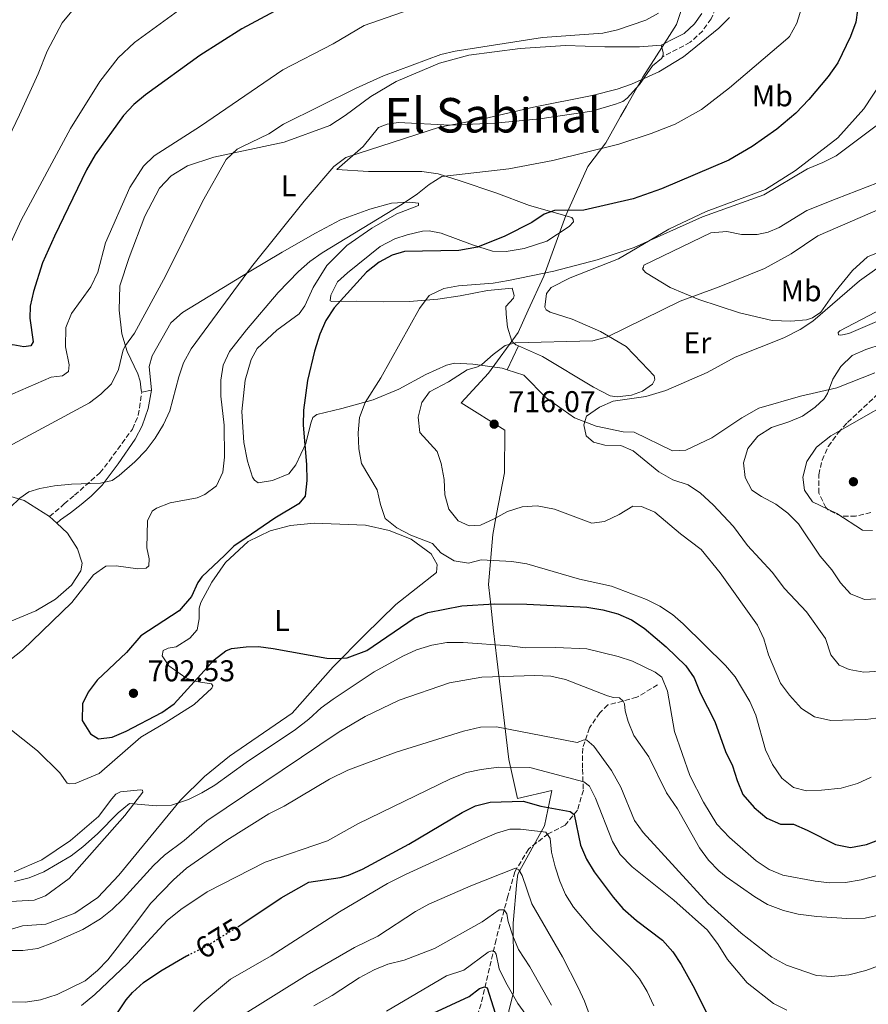
# Model space of a CAD drawing. Units: metres. Extents: x 617957 to 621419, y 4713241 to 4715613.
# Drawn here: x 618262 to 618545, y 4714682 to 4715010 of the extents above; entities that cross this region are included whole.
import ezdxf
from ezdxf.enums import TextEntityAlignment as Align

# ---------------------------------------------------------------- set-up
doc = ezdxf.new("R2010")
doc.units = ezdxf.units.M
doc.header["$MEASUREMENT"] = 0
doc.linetypes.add('DGN Style 3', pattern=[2.435890702152634, 1.739921930109024, -0.6959687720436097])
doc.linetypes.add('DGN Style 5', pattern=[1.217945351076317, 0.5219765790327072, -0.6959687720436097])
for name, color, linetype, lineweight in [('Barranco lineal', 142, 'DGN Style 3', 13), ('Camino', 7, 'DGN Style 3', 0), ('Cota de curva de nivel directora', 7, 'Continuous', 0), ('Cota de punto acotado terreno', 7, 'Continuous', 0), ('Curva de nivel directora', 30, 'Continuous', 30), ('Curva de nivel directora no vista', 30, 'DGN Style 5', 30), ('Curva de nivel intermedia', 30, 'Continuous', 0), ('Etiqueta de uso rústico', 92, 'Continuous', 0), ('Límite de Concejo', 7, 'Continuous', 0), ('Línea de cambio de uso (parcela vista)', 92, 'Continuous', 0), ('Margen derecho', 7, 'Continuous', 0), ('Punto acotado terreno (símbolo)', 7, 'Continuous', 0), ('Texto de Área (paraje) menor', 7, 'Continuous', 0), ('Zona arbolada', 92, 'DGN Style 3', 0)]:
    doc.layers.add(name, color=color, linetype=linetype, lineweight=lineweight)
doc.styles.add('Style-Arial', font='arial.ttf')

# ---------------------------------------------------------------- blocks, each defined once
blk = doc.blocks.new('5PATER')
at = {"layer": 'Punto acotado terreno (símbolo)', "linetype": 'Continuous', "lineweight": 0}
h = blk.add_hatch(color=51, dxfattribs=at)
edge = h.paths.add_edge_path()
edge.add_ellipse((0, 0), major_axis=(-0.1095731443231308, -0.1110710700762829), ratio=0.9994222409660317, start_angle=0, end_angle=360)

msp = doc.modelspace()

# ---------------------------------------------------------------- linework, layer by layer
at = {"layer": 'Barranco lineal', "color": 142, "linetype": 'DGN Style 3', "lineweight": 13}
msp.add_polyline3d([(618474.54, 4714788.600000001, 693.2700000000041), (618467.6299999999, 4714784.449999999, 690.8600000000006), (618457.9400000004, 4714781.9, 689.6000000000058), (618455.2300000006, 4714779.289999999, 689.1699999999983), (618451.8200000003, 4714774.27, 686.8899999999994), (618449.54, 4714767.439999999, 684), (618449.4699999997, 4714760.460000001, 681.6499999999943), (618449.7699999996, 4714753.49, 678.6399999999994), (618447.8499999996, 4714746.850000001, 676.7200000000012), (618443.7100000001, 4714741.82, 673.7100000000064), (618438.0599999996, 4714738.980000001, 670.279999999999), (618431.5300000003, 4714733.91, 667.929999999993), (618426.8799999999, 4714726.310000001, 664.2599999999948), (618424.6200000001, 4714718.189999999, 662.2200000000012), (618420.6299999999, 4714703.619999999, 655.6000000000058), (618415.6500000004, 4714682.230000001, 648.6199999999953), (618411.6299999999, 4714669.859999999, 644.1699999999983)], dxfattribs=at)
at = {"layer": 'Camino', "color": 7, "linetype": 'DGN Style 3', "lineweight": 0}
for points in [[(618494.9899999985, 4715016.270000001, 689.0800000000019), (618492.3900000012, 4715010.670000002, 689.3899999999994), (618489.5500000003, 4715006.57, 689.6900000000023), (618485.4100000006, 4715002.800000002, 689.9400000000024), (618476.2199999974, 4714998.010000002, 689.7200000000012)], [(618271.7099999995, 4714844.680000001, 691.2200000000014), (618276.6000000001, 4714848.890000002, 691.8800000000048), (618280.0399999978, 4714851.790000003, 691.4299999999931), (618288.4600000001, 4714859.27, 689.6600000000037), (618291.5300000011, 4714863.150000002, 689.3899999999994), (618299.3399999986, 4714873.86, 688.6900000000023), (618301.3000000011, 4714878.449999999, 688.3300000000019), (618302.4499999977, 4714886.220000001, 687.8800000000047)]]:
    msp.add_polyline3d(points, dxfattribs=at)
at = {"layer": 'Curva de nivel directora', "color": 30, "linetype": 'Continuous', "lineweight": 30, "flags": 128}
for points, elevation in [([(618546.0699999991, 4715046.190000001), (618544.5099999988, 4715035.830000001), (618544.0399999995, 4715030.480000002), (618542.9399999997, 4715025.600000001), (618540.7000000002, 4715009.490000002), (618538.940000001, 4715004.690000001), (618534.6799999987, 4714995.990000002), (618531.4499999988, 4714991.350000001), (618524.9699999989, 4714983.720000002), (618520.6199999994, 4714979.230000001), (618514.2800000003, 4714973.810000001), (618506.0999999995, 4714968.060000002), (618498.2599999985, 4714963.520000001), (618475.8499999986, 4714953.9), (618466.3800000004, 4714950.65), (618449.8800000002, 4714946.87), (618440.1500000005, 4714946.720000001), (618436.6799999992, 4714945.560000001), (618432.5399999997, 4714942.76), (618423.6199999992, 4714938.150000001)], 700.0000000000001), ([(618359.2500000005, 4715019.95), (618335.8199999989, 4715007.280000002), (618321.8800000004, 4714998.440000001), (618303.6700000004, 4714985.26), (618299.7599999988, 4714982.03), (618296.3799999993, 4714978.350000001), (618286.8599999995, 4714965.34), (618283.9999999986, 4714960.34), (618273.2999999986, 4714938.220000001), (618269.3600000005, 4714929.310000001), (618266.3099999994, 4714919.78)], 675.0000000000001), ([(618423.6199999992, 4714938.150000001), (618414.4500000004, 4714934.550000003), (618408.23, 4714933.350000001), (618390.0499999989, 4714933.050000001), (618386.03, 4714931.890000001), (618381.6499999991, 4714929.480000001), (618377.3799999999, 4714926.119999999), (618366.6599999999, 4714914.310000001), (618363.9100000008, 4714910.11), (618361.879999999, 4714905.52), (618360.0999999997, 4714899.880000004), (618357.7599999995, 4714890.11), (618356.3800000004, 4714880.170000001), (618356.2599999997, 4714875.17), (618357.3999999998, 4714862.01), (618357.4899999991, 4714856.680000001), (618357.0199999998, 4714851.530000002), (618354.8600000005, 4714848.930000001), (618346.8600000008, 4714844.210000001), (618337.2299999994, 4714837.619999999), (618333.1900000004, 4714834.810000002), (618330.1599999995, 4714831.820000002), (618322.4399999991, 4714824.560000001), (618321.1399999983, 4714822.699999999), (618319.0599999996, 4714818.080000003), (618314.9099999989, 4714813.24), (618302.1900000006, 4714804.95), (618297.3200000002, 4714799.359999999), (618287.5500000003, 4714790.210000001), (618284.610000001, 4714786.130000002), (618282.72, 4714782.230000001), (618282.6199999994, 4714776.720000002), (618285.3699999988, 4714772.300000001), (618288.0499999986, 4714770.560000001), (618292.6299999986, 4714771.189999999), (618297.2399999998, 4714773.120000001), (618309.0999999996, 4714779.430000001), (618313.2300000002, 4714782.230000001), (618326.5599999987, 4714796.900000001), (618330.5499999984, 4714799.95), (618332.3700000001, 4714800.66), (618337.3199999988, 4714801.289999999), (618341.36, 4714801.36), (618346.3199999998, 4714800.740000002), (618364.199999999, 4714797.5), (618367.1399999983, 4714797.37), (618370.9899999995, 4714797.609999999), (618377.5000000006, 4714800.039999999), (618393.3100000002, 4714810.79), (618397.9300000002, 4714812.710000001), (618409.2200000001, 4714814.91), (618420.0400000006, 4714815.630000002), (618430.9100000003, 4714815.5), (618450.9100000006, 4714814.480000001), (618456.2500000005, 4714813.640000001), (618461.2300000006, 4714812.25), (618465.8399999995, 4714810.320000002), (618470.0100000004, 4714807.460000002), (618477.3899999986, 4714801.310000001), (618483.9199999998, 4714794.99), (618486.7899999998, 4714790.900000002), (618488.7900000003, 4714785.990000002), (618493.5800000003, 4714776.410000001), (618497.2300000003, 4714766.370000001), (618499.5100000004, 4714761.630000002), (618501.0599999991, 4714756.699999999), (618502.9500000002, 4714752.080000001), (618506.75, 4714747.74), (618510.9999999991, 4714744.190000001), (618515.5499999998, 4714742.130000004), (618519.8399999992, 4714742.130000004), (618524.4699999982, 4714740.180000001), (618533.9099999998, 4714735.369999999), (618538.8400000005, 4714734.32), (618544.2000000004, 4714735.359999999), (618548.8699999996, 4714737.140000002)], 700.0000000000001), ([(618266.3099999994, 4714919.78), (618265.2599999988, 4714914.86), (618265.1400000004, 4714910.810000001), (618266.1900000009, 4714902.930000002), (618265.4699999989, 4714901.640000002), (618263.0899999985, 4714901.230000001), (618259.4099999993, 4714901.91), (618254.4899999996, 4714901.670000001), (618249.5099999997, 4714900.83), (618244.4600000004, 4714899.42), (618239.8299999991, 4714897.550000002), (618235.2800000005, 4714894.910000001), (618226.389999999, 4714887.970000002), (618222.7900000003, 4714883.87), (618211.8699999992, 4714870.130000004), (618206.5499999995, 4714864.260000001)], 675.0000000000005), ([(618334.4600000001, 4714707.95), (618336.1599999988, 4714709), (618348.9599999996, 4714717.550000002), (618358.1599999996, 4714722.78), (618368.6000000001, 4714724.420000001), (618371.4700000001, 4714725.160000001), (618376.0900000002, 4714727.109999999), (618391.5399999998, 4714735.470000002), (618409.3200000006, 4714746.000000002), (618413.8400000002, 4714748.320000002), (618418.6999999996, 4714749.470000001), (618429.7199999989, 4714749.83), (618435.5300000004, 4714748.150000001), (618445.3799999986, 4714746.41), (618446.6799999995, 4714745.330000001), (618448.7699999993, 4714735.120000001), (618450.79, 4714730.540000001), (618453.3799999983, 4714726.260000001), (618459.7199999995, 4714717.789999999), (618462.9800000007, 4714714), (618467.4499999988, 4714710.04), (618476.1599999992, 4714703.430000001), (618479.6699999986, 4714699.600000001), (618482.3799999999, 4714695.400000001), (618486.2499999988, 4714688.41), (618495.5899999997, 4714669.850000001)], 675.0000000000001), ([(618291.6799999987, 4714675.289999999), (618297.2699999989, 4714683.600000001), (618299.360000001, 4714686.010000002), (618303.0499999991, 4714689.390000001), (618308.7599999999, 4714693.28), (618317.419999999, 4714698.250000001), (618317.7599999988, 4714698.420000001)], 675.0000000000002), ([(618393.6200000007, 4714676.34), (618411.6599999988, 4714684.710000001), (618415.1099999998, 4714687.340000002), (618416.7500000005, 4714687.92), (618417.6800000002, 4714687.560000001), (618420.3899999993, 4714679.160000001)], 650.0000000000001)]:
    msp.add_lwpolyline(points, dxfattribs=dict(at, elevation=elevation))
at = {"layer": 'Curva de nivel directora no vista', "color": 30, "linetype": 'DGN Style 5', "lineweight": 30, "elevation": 675.0000000000005, "flags": 128}
msp.add_lwpolyline([(618317.7599999988, 4714698.420000001), (618323.9700000002, 4714701.480000001), (618334.4600000001, 4714707.95)], dxfattribs=at)
at = {"layer": 'Curva de nivel intermedia', "color": 30, "linetype": 'Continuous', "lineweight": 0, "flags": 128}
for points, elevation in [([(618524.1200000017, 4715019.289999999), (618520.9800000014, 4715009.140000001), (618518.5499999995, 4715004.739999999), (618517.9400000015, 4715004.130000002), (618498.5500000013, 4714987.66), (618489.2100000004, 4714980.420000001), (618480.4199999995, 4714975.559999999), (618472.3500000006, 4714972.359999998), (618461.5700000003, 4714968.88), (618439.6200000008, 4714963.390000001), (618424.8700000008, 4714960.640000001), (618402.6100000006, 4714958.02), (618398.3000000013, 4714955.390000001), (618394.420000001, 4714952.26), (618389.3499999993, 4714948.8), (618362.6100000021, 4714932.579999999), (618358.5300000006, 4714929.7), (618354.7400000021, 4714926.409999999), (618348.0000000007, 4714919.34)], 695), ([(618314.7200000011, 4715013.42), (618299.9800000001, 4715002.720000001)], 670.0000000000001), ([(618391.7099999997, 4715013.67), (618376.7000000004, 4715008.359999998), (618366.2700000011, 4715002.34), (618349.5099999994, 4714993.619999999), (618322.0800000015, 4714974.810000001), (618306.6299999999, 4714965.009999999), (618303.0600000002, 4714961.509999999)], 680), ([(618279.1000000013, 4715013.199999999), (618275.9200000007, 4715009.33), (618270.8700000013, 4714999.84), (618267.8700000017, 4714992.260000001), (618261.6500000012, 4714978.61), (618244.4200000003, 4714942.850000001), (618242.4900000012, 4714937.310000001), (618241.2400000017, 4714934.899999999), (618240.9199999999, 4714932.51)], 665), ([(618498.5600000003, 4715011.109999999), (618495.0199999998, 4715007.5), (618483.2300000014, 4714998), (618474.9700000002, 4714992.929999999), (618465.8000000014, 4714988.8), (618461.0899999996, 4714987.180000001), (618452.7400000013, 4714985.119999999), (618433.1299999999, 4714981.220000001), (618416.5, 4714977.279999998), (618401.7400000012, 4714974.529999998), (618370.5600000004, 4714964.439999999), (618366.5599999994, 4714961.439999999), (618356.6200000017, 4714949.859999999), (618339.030000001, 4714927.970000001), (618318.8800000009, 4714900.609999999), (618316.3799999997, 4714895.98), (618314.7900000004, 4714891.239999999), (618311.8700000013, 4714879.929999999), (618309.7300000021, 4714875.419999998), (618306.9100000013, 4714870.869999997), (618303.8899999994, 4714866.88)], 690), ([(618474.8700000017, 4715012.569999999), (618470.5700000013, 4715010.15), (618461.1200000009, 4715007.010000001), (618456.2500000005, 4715005.859999999), (618436.1800000009, 4715004.410000001)], 685.0000000000001), ([(618436.1800000009, 4715004.410000001), (618407.0600000009, 4714999.9), (618402.1900000004, 4714998.74), (618383.130000001, 4714991.619999999), (618374.0200000005, 4714987.48), (618349.7799999999, 4714975.470000001), (618344.8700000015, 4714972.269999999), (618335.8400000012, 4714968.009999999), (618334.3000000013, 4714967.139999999), (618330.5799999997, 4714963.769999999), (618322.77, 4714949.680000001), (618310.3800000004, 4714924.880000001), (618300.0300000014, 4714905.800000002), (618297.0400000007, 4714901.76), (618296.2600000007, 4714900.229999999), (618294.7200000007, 4714893.779999998), (618292.4100000019, 4714888.960000002), (618288.8400000001, 4714885.460000001), (618284.9800000021, 4714882.600000001), (618256.5700000006, 4714867.269999999)], 685.0000000000001), ([(618299.9800000001, 4715002.720000001), (618294.5900000011, 4714997.66), (618288.450000001, 4714989.720000002), (618278.7200000013, 4714974.07), (618262.2100000001, 4714943.52), (618255.3099999999, 4714928.439999999)], 670.0000000000001), ([(618547.950000001, 4714975.3), (618534.1599999999, 4714964.970000001), (618529.7099999997, 4714962.73), (618524.5000000017, 4714960.59)], 705), ([(618303.0600000002, 4714961.509999999), (618298.4400000002, 4714954.4), (618290.3900000011, 4714935.92), (618287.7900000017, 4714926.139999999), (618285.4800000006, 4714921.329999999), (618279.0099999995, 4714912.410000001), (618277.1200000008, 4714907.739999999), (618277.0200000004, 4714901.310000001), (618278.1800000004, 4714895.32), (618278.0300000006, 4714893.11), (618276.0400000013, 4714891.609999998), (618272.1900000002, 4714891.179999999), (618256.9100000004, 4714884.449999998)], 680.0000000000001), ([(618524.5000000017, 4714960.59), (618509.9500000008, 4714951.910000001), (618489.49, 4714944.600000001), (618466.6900000012, 4714934.38), (618454.4300000012, 4714930.259999999), (618439.9200000003, 4714926.49), (618424.8200000017, 4714923.359999998), (618419.6900000019, 4714922.539999999), (618408.1400000005, 4714921.62), (618403.2200000009, 4714920.720000001), (618398.3400000016, 4714918.41), (618395.0900000016, 4714914.109999999), (618382.1900000002, 4714890.899999999), (618376.990000001, 4714882.740000002), (618375.0500000009, 4714877.75), (618374.5900000005, 4714872.600000001), (618374.8499999996, 4714867.279999998), (618375.7599999994, 4714862.359999998), (618380.9500000017, 4714853.599999999), (618382.1100000017, 4714848.730000001), (618383.6800000009, 4714844.099999999), (618387.5900000002, 4714840.909999999), (618392.2100000003, 4714838.539999999), (618399.4200000011, 4714835.720000001), (618402.2199999995, 4714832.640000001), (618406.6800000009, 4714829.960000002), (618411.4599999997, 4714829.119999999), (618415.6700000009, 4714830.289999999), (618425.9600000017, 4714829.720000001), (618430.8900000001, 4714828.890000001), (618448.4600000009, 4714823.83), (618459.1500000019, 4714821.439999999), (618470.7900000004, 4714817.029999998), (618475.300000001, 4714814.81), (618479.4800000007, 4714812.009999999), (618483.0400000014, 4714808.96), (618497.2300000003, 4714795.050000001), (618500.4300000012, 4714791.230000001), (618505.3200000017, 4714783.060000001), (618507.3500000013, 4714778.49), (618510.5300000019, 4714766.980000001), (618512.8200000008, 4714762.059999999), (618516.0100000004, 4714757.52), (618519.9000000019, 4714754.390000001), (618524.1599999998, 4714753.25), (618529.1599999999, 4714753.440000001), (618535.7200000002, 4714754.17), (618541.2000000008, 4714755.720000001), (618545.7600000006, 4714757.779999998)], 705), ([(618556.2800000015, 4714950.480000001), (618528.0100000009, 4714938.27), (618519.0999999995, 4714932.25), (618510.2400000013, 4714927.429999999), (618495.1300000015, 4714921.289999999), (618482.1000000003, 4714916.499999999), (618457.8399999997, 4714904.63)], 710.0000000000001), ([(618557.6600000006, 4714934.539999999), (618541.8700000015, 4714923.27), (618526.2899999999, 4714909.8), (618522.1000000011, 4714907.070000002), (618516.6400000006, 4714904.310000001), (618500.400000002, 4714897.810000001), (618491.020000001, 4714892.739999999), (618477.2900000003, 4714886.720000001), (618470.6100000015, 4714884.699999999), (618459.6900000004, 4714883.199999999), (618455.1100000006, 4714881.189999999), (618450.8700000005, 4714878.219999999), (618449.8900000014, 4714875.32), (618450.6900000017, 4714871.659999999), (618453.1100000001, 4714869.5), (618456.9800000014, 4714868.46), (618462.3100000002, 4714868.359999999), (618466.3800000004, 4714866.59), (618474.9400000012, 4714859.569999998), (618479.5800000014, 4714856.890000001)], 715.0000000000001), ([(618348.0000000007, 4714919.34), (618337.3500000001, 4714906.91), (618331.7400000021, 4714899.76), (618329.6299999999, 4714895.220000001), (618328.7900000016, 4714890.199999999), (618328.8400000008, 4714884.789999999), (618329.9300000014, 4714875.119999999), (618330.1000000014, 4714864.470000001), (618329.4500000009, 4714859.499999999), (618327.37, 4714854.96), (618323.5099999999, 4714852.060000001), (618320.9500000007, 4714850.92), (618311.9800000007, 4714849.300000001), (618307.3600000006, 4714847.55), (618305.9600000014, 4714846.449999998), (618304.360000001, 4714843.300000001), (618304.1399999998, 4714834.3), (618304.930000001, 4714830.640000002), (618304.7900000003, 4714828.249999999), (618303.8800000005, 4714827.500000001), (618301.1300000012, 4714827.269999999), (618293.9500000018, 4714828.259999999), (618290.4600000004, 4714828.199999998), (618286.3800000013, 4714825.240000002), (618279.0900000001, 4714816.079999999), (618262.6300000001, 4714800.210000001), (618258.4600000017, 4714796.839999998)], 695), ([(618457.8399999997, 4714904.63), (618452.8999999999, 4714903.269999999), (618427.0200000011, 4714902.67), (618423.730000001, 4714901.7), (618419.6699999997, 4714898.710000001), (618415.9000000011, 4714895.400000001), (618414.4800000016, 4714894.569999999), (618411.0000000015, 4714893.590000001), (618404.8200000012, 4714889.640000001), (618398.450000001, 4714886.230000001), (618395.9400000009, 4714882.699999998), (618394.610000001, 4714877.859999999), (618395.1800000009, 4714872.77), (618400.97, 4714866.439999999), (618402.3200000002, 4714862.42), (618403.3300000003, 4714857.109999998), (618403.5899999996, 4714851.969999999), (618404.8400000014, 4714847.13), (618407.9600000017, 4714843.220000001), (618411.6600000008, 4714841.630000002), (618415.5099999999, 4714841.88), (618420.0499999997, 4714843.960000001), (618424.4300000005, 4714846.429999998), (618429.3700000002, 4714847.98), (618434.3700000005, 4714848.33), (618440.1300000004, 4714847.220000001), (618452.6000000006, 4714842.470000001), (618456.8099999994, 4714843.09), (618461.7300000011, 4714845.38), (618466.280000002, 4714848.199999998), (618469.2200000013, 4714848.069999998), (618473.6600000004, 4714846.12), (618482.2200000011, 4714838.909999999), (618489.100000001, 4714833.689999999), (618495.4400000023, 4714825.949999999), (618507.8699999999, 4714808.470000001), (618509.9700000009, 4714803.91), (618511.5199999998, 4714798.609999998), (618515.530000002, 4714789.13), (618518.5000000002, 4714785.109999998), (618522.5000000013, 4714780.75), (618526.8900000012, 4714777.980000001), (618532.3600000007, 4714776.720000001), (618544.0100000005, 4714777.100000001), (618548.9600000014, 4714777.67)], 710.0000000000001), ([(618549.5, 4714902.130000001), (618544.0100000005, 4714900.390000001), (618539.4300000005, 4714898.390000001), (618535.6900000012, 4714894.769999999), (618532.9700000009, 4714890.48), (618531.1800000005, 4714885.77), (618530.1400000011, 4714883.999999999), (618527.060000001, 4714881.199999998), (618522.8800000013, 4714878.190000001), (618518.27, 4714876.270000001), (618512.480000001, 4714874.350000001), (618507.9300000002, 4714871.529999999), (618504.6900000013, 4714867.430000001), (618503.1600000003, 4714862.66), (618503.7500000005, 4714857.680000001), (618506.0200000014, 4714853.5), (618509.1700000007, 4714851.34), (618513.9900000021, 4714848.849999999), (618518.030000001, 4714845.84), (618521.5700000015, 4714842.279999999), (618528.8200000002, 4714831.54), (618532.7100000017, 4714826.929999999), (618535.5300000003, 4714822.57), (618538.8800000007, 4714818.890000001), (618543.520000001, 4714817), (618547.740000001, 4714817.25)], 720), ([(618561.5700000002, 4714888.250000001), (618532.3300000017, 4714871.599999999), (618527.5199999993, 4714867.859999999), (618524.3299999996, 4714863.039999999), (618522.9400000017, 4714857.880000001), (618523.5600000008, 4714853.480000001), (618526.1900000017, 4714849.66), (618534.3400000011, 4714845.749999999), (618542.8800000016, 4714840.199999998), (618546.1800000007, 4714840.069999999)], 725.0000000000001), ([(618303.8899999994, 4714866.88), (618300.1600000011, 4714862.98), (618294.9500000009, 4714858.359999999), (618292.5900000005, 4714856.67), (618288.7400000016, 4714855.869999999), (618279.0200000008, 4714855.53), (618273.3300000001, 4714854.890000001), (618268.4100000004, 4714854.07), (618264.7300000013, 4714852.91), (618261.8300000001, 4714850.840000001), (618258.5700000012, 4714847.67)], 690), ([(618479.5800000014, 4714856.890000001), (618484.7400000001, 4714855.319999999), (618488.890000001, 4714852.519999999), (618493.0700000006, 4714848.659999999), (618499.8400000011, 4714841.42), (618504.5400000016, 4714835.069999999), (618512.7600000004, 4714826.2), (618516.890000001, 4714820.76), (618524.170000001, 4714812.980000001), (618530.5200000011, 4714804.099999999), (618532.3000000003, 4714798.600000001), (618535.11, 4714795.150000001), (618538.4400000004, 4714793.74), (618543.36, 4714792.769999999), (618548.9500000002, 4714793.140000001)], 715.0000000000001), ([(618260.0199999996, 4714723.029999998), (618264.8499999997, 4714724.3), (618269.7699999993, 4714726.27), (618278.8600000021, 4714731.619999998), (618282.7900000016, 4714734.600000001), (618287.6799999999, 4714738.9), (618294.5799999998, 4714745.939999999), (618298.3500000006, 4714748.99), (618307.3600000006, 4714748.220000001), (618312.3499999996, 4714748.480000001), (618318.0200000004, 4714750.369999999), (618322.5100000007, 4714752.59), (618326.7799999999, 4714755.189999999), (618337.2500000016, 4714762.66), (618353.7800000008, 4714773.76), (618358.1399999994, 4714777.140000001), (618362.3000000014, 4714780.880000002), (618366.3300000015, 4714783.84), (618380.0300000008, 4714792.949999999), (618389.5700000006, 4714798.210000001), (618394.1100000002, 4714800.300000001), (618399.24, 4714801.859999998), (618404.1900000009, 4714802.67), (618409.7000000007, 4714802.76), (618425.1600000013, 4714801.579999999), (618430.47, 4714800.890000001), (618440.5799999996, 4714801.05), (618450.8900000006, 4714800.56), (618461.3800000002, 4714798.079999999), (618466.13, 4714796.53), (618473.7699999999, 4714792.769999999), (618476.0000000006, 4714791.15), (618477.8100000012, 4714786.480000001), (618480.1500000014, 4714773.039999999), (618485.3400000014, 4714758.429999999), (618489.8099999996, 4714749.5), (618494.270000001, 4714742.180000001), (618498.490000001, 4714737.74), (618507.4699999997, 4714729.96), (618511.7400000012, 4714727.09), (618516.3500000001, 4714725.140000001), (618527.0499999998, 4714723.109999998), (618532.020000001, 4714722.65), (618537.1999999998, 4714722.689999999), (618542.4400000013, 4714723.599999999), (618547.8300000003, 4714725.050000001)], 695), ([(618256.9100000004, 4714699.99), (618262.7799999999, 4714700.08), (618267.7399999998, 4714700.75), (618272.9700000002, 4714702.65), (618282.8200000006, 4714707.09), (618288.6900000002, 4714710.599999999), (618292.5999999995, 4714713.720000001), (618296.2699999998, 4714717.279999999), (618306.4000000019, 4714728.38), (618310.0300000017, 4714731.800000002), (618316.5600000008, 4714736.759999999), (618324.1400000001, 4714743.279999999), (618368.3299999996, 4714772.980000001), (618376.9800000021, 4714778.029999999), (618388.3500000002, 4714783.460000001), (618405.150000002, 4714789.239999999), (618415.9500000002, 4714791.179999999), (618433.5800000012, 4714791.720000001), (618438.9099999999, 4714791.439999999), (618443.7900000017, 4714790.399999999), (618457.8600000021, 4714784.970000001), (618459.770000001, 4714784.429999999), (618461.7900000016, 4714784.279999999), (618463.1000000014, 4714783.189999999), (618463.4800000014, 4714782.279999998), (618463.7000000004, 4714779.9), (618464.6799999994, 4714776.429999999), (618466.5900000005, 4714771.680000001), (618471.6599999999, 4714764.599999998), (618477.5499999997, 4714752.57), (618481.1200000015, 4714747.309999999), (618488.4700000007, 4714734.230000001), (618491.5100000005, 4714730.160000001), (618495.0100000009, 4714726.56), (618497.4600000005, 4714724.609999998), (618506.9400000023, 4714717.970000001), (618511.2100000014, 4714715.390000001), (618516.5600000002, 4714713.350000001), (618521.4300000007, 4714712.199999999), (618527.610000001, 4714711.32), (618537.7200000007, 4714710.75), (618543.7800000003, 4714710.849999999), (618558.9700000006, 4714714.220000001)], 690), ([(618258.6200000005, 4714682.909999999), (618263.6200000005, 4714682.8), (618268.7000000009, 4714683.62), (618274.1900000006, 4714685.399999999), (618283.5700000017, 4714689.92), (618287.7300000013, 4714693.329999999), (618291.16, 4714696.98), (618294.2800000004, 4714700.909999999), (618305.4699999997, 4714715.810000001), (618312.990000001, 4714723.619999998), (618317.3400000008, 4714727.519999999), (618330.8500000001, 4714736.779999999), (618344.8500000013, 4714745.640000001), (618349.9499999997, 4714748.109999999), (618365.0500000007, 4714757.169999998), (618371.24, 4714760.210000001), (618387.3100000008, 4714766.16), (618409.7800000011, 4714773.13), (618415.4600000007, 4714774.509999999), (618420.7800000005, 4714774.59), (618447.6800000009, 4714769.33), (618450.0500000002, 4714770.289999999), (618450.9700000011, 4714770.119999999), (618453.2100000007, 4714768.140000001), (618459.1100000015, 4714760.01), (618462.2400000008, 4714754.509999999), (618466.8300000018, 4714743.38), (618469.76, 4714739.32), (618491.3300000017, 4714715.86), (618502.4400000006, 4714705.779999999), (618512.6900000012, 4714697.76), (618517.5300000003, 4714695.140000001), (618527.5300000005, 4714691.65), (618532.5300000005, 4714691.32), (618538.38, 4714691.98), (618544.0300000005, 4714693.380000001), (618549.1400000001, 4714695.300000001)], 685.0000000000001), ([(618282.3400000001, 4714681.74), (618286.7600000012, 4714685.390000001), (618297.7000000002, 4714695.649999999), (618310.9200000013, 4714709.99), (618315.4499999997, 4714713.739999999), (618324.2300000017, 4714719.579999999), (618343.5999999996, 4714729.529999998), (618364.4000000004, 4714736.63), (618374.5500000002, 4714742.289999999), (618405.4699999995, 4714757.24), (618410.7600000001, 4714759.350000001), (618415.6500000008, 4714760.409999999), (618421.5700000017, 4714761.17), (618431.8899999993, 4714761.09), (618449.9299999995, 4714756.300000001), (618451.7900000013, 4714754.859999999), (618453.8700000001, 4714750.859999998), (618459.5000000005, 4714736.41), (618462.0700000009, 4714732.069999999), (618466.0000000005, 4714727.91), (618479.9200000011, 4714716.84), (618491.2300000011, 4714706.84), (618494.7699999993, 4714702.029999998), (618497.9000000008, 4714697.02), (618504.3899999997, 4714689.279999999), (618513.1900000018, 4714682.390000001), (618517.6599999999, 4714680.15)], 680.0000000000001), ([(618319.6900000023, 4714679.739999999), (618322.6100000013, 4714682.599999999), (618332.0300000003, 4714690.470000001), (618345.6700000016, 4714698.210000001), (618368.4500000004, 4714712.930000001), (618384.4600000009, 4714722.34), (618390.4199999999, 4714725.38), (618416.1300000013, 4714737.180000001), (618420.7400000002, 4714739.130000001), (618425.2599999999, 4714740.449999999), (618428.750000001, 4714740.51), (618437.2100000012, 4714739.54), (618438.72, 4714737.359999998), (618439.1600000004, 4714732.779999998), (618440.3899999997, 4714727.939999999)], 670.0000000000001), ([(618440.3899999997, 4714727.939999999), (618441.8700000016, 4714723.17), (618443.7900000017, 4714718.71), (618446.4900000017, 4714714.499999999), (618453.0600000009, 4714706.699999998), (618465.1100000008, 4714694.63), (618468.4800000014, 4714690.640000001), (618471.0099999994, 4714686.329999999), (618473.2699999993, 4714681.579999999)], 670.0000000000001), ([(618334.3100000002, 4714677.399999999), (618357.5899999996, 4714691.930000001), (618373.3800000012, 4714701.029999999), (618381.2100000011, 4714704.829999999), (618393.8100000008, 4714713.01), (618398.1800000005, 4714715.429999999), (618412.2399999998, 4714721.58), (618427.1300000006, 4714727.430000001), (618428.2400000015, 4714726.890000001), (618429.3700000002, 4714725.08), (618432.5599999998, 4714715.569999999), (618442.8500000006, 4714697.930000001), (618448.0499999997, 4714687.67), (618450.1900000009, 4714683.159999999), (618456.5900000003, 4714665.640000001)], 665), ([(618359.8400000005, 4714681.59), (618365.9400000003, 4714685.089999998), (618375.0300000008, 4714690.929999999), (618379.9400000015, 4714693.58), (618384.5800000017, 4714695.46), (618389.9900000008, 4714696.869999997), (618400.1000000006, 4714700.67), (618416.0500000007, 4714709.590000001), (618421.6800000012, 4714713.539999999), (618423.3300000008, 4714713.569999999), (618424.2699999996, 4714712.3), (618424.6800000009, 4714709.729999999), (618426.1900000018, 4714704.960000001), (618428.150000002, 4714700.350000001), (618431.9000000005, 4714694.599999999), (618439.0900000011, 4714681.859999998)], 660.0000000000001), ([(618384.0900000001, 4714679.849999999), (618404.0999999993, 4714691.55), (618409.940000002, 4714693.48), (618417.9599999996, 4714699.430000001), (618418.4800000006, 4714699.680000001), (618419.3900000001, 4714699.880000001), (618420.13, 4714699.710000001), (618420.690000001, 4714698.800000001), (618421.67, 4714693.899999999), (618423.8600000006, 4714689.349999999), (618427.9400000019, 4714682.390000001), (618431.5100000015, 4714677.489999998)], 655)]:
    msp.add_lwpolyline(points, dxfattribs=dict(at, elevation=elevation))
at = {"layer": 'Límite de Concejo', "color": 7, "linetype": 'Continuous', "lineweight": 0}
msp.add_polyline3d([(618483.1099999994, 4715015.359999999, 686.61), (618480.8200000003, 4715008.75, 688.13), (618476.9200000018, 4715002.630000001, 689.62), (618469.6099999994, 4714991.140000001, 689.96), (618464.1700000018, 4714981.529999999, 691.5), (618462.1999999993, 4714978.040000001, 692.34), (618457.2600000016, 4714969.310000001, 694.5300000000001), (618451.25, 4714961.380000001, 696.2900000000001), (618443.9499999993, 4714945.029999999, 700.9100000000001), (618436.629999999, 4714924.859999999, 705.48), (618431.3999999985, 4714913.449999999, 707.4200000000001), (618428.0100000016, 4714906.060000001, 709.15), (618418.0899999999, 4714892.550000001, 710.97), (618408.9600000009, 4714882.630000001, 712.3000000000002), (618423.5599999987, 4714873.529999999, 715.47), (618423.4100000003, 4714859.290000001, 712.64), (618421.4600000009, 4714848.939999999, 710.72), (618420.8099999987, 4714845.51, 710.1800000000002), (618419.5500000007, 4714838.77, 708.12), (618418.1700000018, 4714822.100000001, 702.21), (618418.6999999993, 4714817.199999999, 700.59), (618418.8000000007, 4714816.220000001, 700.24), (618419.8399999999, 4714806.619999999, 696.7), (618420.8599999994, 4714797.230000001, 692.9), (618424.9600000009, 4714763.75, 680.97), (618427.8399999999, 4714750.710000001, 675.4), (618439.2300000006, 4714753.430000001, 677.61), (618439, 4714752.32, 677.12), (618436.7600000016, 4714741.57, 671.1700000000001), (618427.870000001, 4714725.540000001, 664.51), (618427.629999999, 4714722.9, 664.0300000000001), (618426.3599999994, 4714709.119999999, 660.76), (618426.4299999997, 4714695.140000001, 657.6), (618426.4800000006, 4714686.119999999, 655.33), (618421.7100000009, 4714666.730000001, 646.99)], dxfattribs=at)
at = {"layer": 'Línea de cambio de uso (parcela vista)', "color": 92, "linetype": 'Continuous', "lineweight": 0, "extrusion": (0.02823441957845043, 0.05890156982969785, 0.9978644309838212), "elevation": 295885.1282061476, "flags": 128}
msp.add_lwpolyline([(1480366.471323053, -4509283.535155423), (1480366.471323053, -4509292.414648653)], dxfattribs=at)
at = {"layer": 'Línea de cambio de uso (parcela vista)', "color": 92, "linetype": 'Continuous', "lineweight": 0, "extrusion": (-0.009056219319546118, -0.001698041120154515, 0.9999575498729887), "elevation": -12917.70247201595, "flags": 128}
msp.add_lwpolyline([(618286.524077361, 4714871.682512578), (618283.3239369012, 4714871.082511714)], dxfattribs=at)
at = {"layer": 'Línea de cambio de uso (parcela vista)', "color": 92, "linetype": 'Continuous', "lineweight": 0, "extrusion": (-0.1201562926996951, 0.1111068647770034, 0.986517982564986), "elevation": 450244.2747105413, "flags": 128}
msp.add_lwpolyline([(-3881461.970340042, -2709899.224618897), (-3881461.970340042, -2709895.924952248)], dxfattribs=at)
at = {"layer": 'Línea de cambio de uso (parcela vista)', "color": 92, "linetype": 'Continuous', "lineweight": 0}
for points in [[(618302.4500000002, 4714886.220000001, 687.8800000000047), (618302.25, 4714886.850000001, 687.7599999999948), (618301.9299999997, 4714889.880000001, 687.3999999999943), (618301.1600000003, 4714892.26, 686.679999999993), (618297.5499999998, 4714899.730000001, 685.2299999999959), (618295.7999999998, 4714905.58, 684.6900000000023), (618294.9400000004, 4714913.460000001, 683.5500000000029), (618295.1699999999, 4714921.640000001, 683.1600000000036), (618298.2400000002, 4714931.050000001, 682.9199999999983), (618303.5199999996, 4714944.82, 682.679999999993), (618308.3300000001, 4714954.17, 682.7100000000064), (618312.3099999996, 4714958.27, 682.9799999999959), (618317.7599999999, 4714961.67, 683.6699999999983), (618326.5300000003, 4714964.470000001, 684.1499999999943), (618349.9600000001, 4714969.529999999, 687.5800000000017), (618365.2000000002, 4714975.100000001, 689.0500000000029), (618370.29, 4714978.4, 689.1100000000006), (618378.9100000003, 4714984.779999999, 688.570000000007), (618387.3700000001, 4714989.779999999, 688.0899999999965), (618401.7800000003, 4714995.890000001, 687.8500000000058), (618411.5700000003, 4714998.529999999, 687.9400000000023), (618428.7000000002, 4715000.730000001, 688.1499999999943), (618443.8399999999, 4715001.710000001, 688.2400000000052), (618456.9800000006, 4715001.279999999, 688.5399999999936), (618468.5499999998, 4715001.279999999, 689.2299999999959), (618475.7000000002, 4715001.859999999, 689.6300000000047)], [(618475.7000000002, 4715001.859999999, 689.6300000000047), (618476.3799999999, 4714999.390000001, 689.6900000000023), (618476.3899999997, 4714998.75, 689.7200000000012), (618476.2199999997, 4714998.01, 689.7200000000012)], [(618476.2199999997, 4714998.01, 689.7200000000012), (618475.8600000005, 4714997.359999999, 689.7200000000012), (618472.8700000001, 4714994.930000001, 689.8999999999943), (618468.4699999997, 4714988.789999999, 690.4100000000036), (618464.4100000003, 4714984.140000001, 690.9199999999983), (618462.9600000001, 4714983.100000001, 690.9199999999983), (618460.5, 4714982.15, 690.9199999999983), (618452.6399999997, 4714979.82, 690.8899999999994), (618435.2300000006, 4714977.24, 690.6199999999953), (618420.2000000002, 4714975.800000001, 690.0500000000029), (618405.3300000001, 4714975.199999999, 689.5099999999948), (618388.1399999997, 4714976.109999999, 688.779999999999), (618384.2999999998, 4714975.5, 688.8999999999943), (618381.3799999999, 4714974.350000001, 689.2599999999948), (618376.3399999999, 4714968.029999999, 690.0500000000029), (618367.5499999998, 4714960.359999999, 690.3500000000058), (618378.1200000001, 4714959.699999999, 692.029999999999), (618395.8499999996, 4714959.710000001, 694.5), (618401.2800000003, 4714958.970000001, 695.2200000000012), (618408.6600000003, 4714956.609999999, 696.5200000000041), (618420.5700000003, 4714952.67, 697.8699999999953), (618431.75, 4714948.439999999, 699.5800000000017), (618445.9500000002, 4714944.449999999, 701.3000000000029), (618446.4199999999, 4714943.720000001, 701.3300000000019), (618446.4299999997, 4714942.99, 701.3300000000019), (618444.9900000002, 4714941.4, 701.3899999999995), (618437.54, 4714936.51, 701.4199999999983), (618430.0499999998, 4714934.09, 701.5099999999949), (618424, 4714933.08, 701.4499999999972), (618419.4100000003, 4714933.189999999, 700.8800000000047), (618412.7699999996, 4714935.279999999, 699.5500000000029), (618402.3300000001, 4714939.15, 697.6600000000036), (618398.3700000001, 4714939.92, 697.0899999999965), (618396.0700000003, 4714939.789999999, 697.0899999999965), (618390.9500000002, 4714938.600000001, 697.4199999999983), (618386.8399999999, 4714937.34, 698.0200000000041), (618382.0199999996, 4714934.699999999, 698.320000000007), (618371.1399999997, 4714925.980000001, 698.529999999999), (618367.79, 4714922.99, 698.8899999999994), (618365.5599999996, 4714918.449999999, 699.3399999999965), (618365.3200000003, 4714916.609999999, 699.5800000000017), (618365.8700000001, 4714916.350000001, 699.7599999999948), (618374.04, 4714916.480000001, 701.0599999999977), (618383.1399999997, 4714916.26, 702.9799999999959), (618391.7699999996, 4714916.4, 704.3399999999965), (618401.2100000001, 4714917.189999999, 705.75), (618408.7199999997, 4714918.32, 706.529999999999), (618417.79, 4714920.029999999, 706.4700000000012), (618426.04, 4714920.800000001, 706.5), (618426.7199999997, 4714918.34, 706.5), (618426.4600000001, 4714917.5, 706.529999999999), (618423.9299999997, 4714914.710000001, 707.0200000000042), (618423.9699999997, 4714912.140000001, 707.5899999999965), (618424.4100000003, 4714907.83, 708.6699999999983), (618425.8600000005, 4714903.17, 709.4799999999959), (618427.2599999999, 4714902, 710.4700000000012), (618428.1500000004, 4714901.600000001, 710.5800000000019)], [(618428.1500000004, 4714901.600000001, 710.5800000000019), (618436.1399999997, 4714898.01, 711.5599999999977), (618453.1100000005, 4714887.810000001, 714.75), (618458.75, 4714884.970000001, 715.320000000007), (618461.0599999996, 4714884.640000001, 715.320000000007), (618465.8200000003, 4714885.17, 715.2599999999949), (618469.4699999997, 4714886.52, 714.929999999993), (618472.8300000001, 4714888.869999999, 714.4199999999983), (618473.6299999999, 4714890.439999999, 714.2299999999959), (618473.4299999997, 4714891.630000001, 713.9900000000052), (618469.1399999997, 4714896.060000001, 712.9400000000023), (618464, 4714901.4, 711.2299999999959), (618455.4699999997, 4714906.4, 709.1199999999953), (618446.04, 4714910.560000001, 707.6499999999943), (618438.6600000003, 4714912.83, 707.3500000000058), (618437.3600000005, 4714913.640000001, 707.320000000007), (618436.8799999999, 4714914.460000001, 707.2899999999936), (618437.4500000002, 4714919.060000001, 707.25), (618438.9800000006, 4714921.100000001, 707.2200000000012), (618445.3600000005, 4714924.24, 706.9799999999959), (618461.5099999999, 4714930.65, 706.7400000000052), (618478.25, 4714940.560000001, 706.0200000000042), (618490.7300000006, 4714946.449999999, 705.7200000000012), (618510.54, 4714953.75, 705.6300000000047), (618520.54, 4714960.060000001, 705.2400000000052), (618534.6900000004, 4714970.939999999, 704.8500000000058), (618543.3499999996, 4714980.630000001, 704.429999999993), (618549.3499999996, 4714989.730000001, 704.3399999999965)], [(618535.6299999999, 4714905.199999999, 718), (618534.8899999997, 4714905.279999999, 717.6699999999983), (618534.79, 4714906.109999999, 717.6699999999983), (618535.3300000001, 4714906.57, 717.4600000000065), (618549.5300000003, 4714914.060000001, 717.820000000007), (618557.6100000005, 4714920.25, 717.6999999999972), (618566.6500000004, 4714929.119999999, 717.2200000000012), (618576.1399999997, 4714938.640000001, 715.9900000000052), (618585.8099999996, 4714948.34, 715.1499999999943), (618591.8099999996, 4714957.529999999, 714.3899999999995), (618595.0199999996, 4714963.550000001, 714.5399999999936), (618596.3799999999, 4714964.49, 714.779999999999), (618597.1100000005, 4714964.59, 714.9700000000012), (618600.1600000003, 4714963.539999999, 716.1699999999983), (618600.6299999999, 4714962.630000001, 716.4400000000023), (618600.6500000004, 4714961.619999999, 716.679999999993), (618595.2199999997, 4714945.189999999, 719.4499999999972), (618592.7999999998, 4714941.66, 719.7200000000012), (618581.7999999998, 4714934.779999999, 719.6600000000036), (618560.1299999999, 4714917.630000001, 719.2400000000052), (618547.6699999999, 4714909.710000001, 719.029999999999), (618538.3700000001, 4714905.699999999, 718.3300000000019), (618535.6299999999, 4714905.199999999, 718)], [(618518.9299999997, 4714909.800000001, 715.0899999999965), (618512.7800000003, 4714910.07, 714.3000000000029), (618501.8099999996, 4714912.65, 712.6499999999943), (618488.2400000002, 4714917.02, 710.929999999993), (618478.7100000001, 4714921.09, 708.8899999999995), (618470.4600000001, 4714926.01, 707.2299999999959), (618469.5199999996, 4714927.279999999, 706.8099999999977), (618469.79, 4714927.83, 706.8099999999977), (618469.9600000001, 4714928.480000001, 706.5099999999949), (618492.29, 4714939.310000001, 706.3899999999995), (618497.6100000005, 4714939.76, 706.5399999999936), (618502.5800000001, 4714938.74, 707.0500000000029), (618507.7199999997, 4714938.730000001, 707.4100000000036), (618511.3799999999, 4714939.52, 707.4700000000012), (618515.1200000001, 4714941.050000001, 707.4400000000023), (618524.3099999996, 4714946.710000001, 707.320000000007), (618534.0700000003, 4714950.630000001, 707.320000000007), (618547.9400000004, 4714955.9, 707.7700000000042)], [(618424.3200000003, 4714893.609999999, 711.1600000000036), (618422.7000000002, 4714894.119999999, 711.0200000000042), (618412.8600000005, 4714895.52, 709.5099999999949), (618406.79, 4714895.789999999, 708.7599999999949), (618404.1399999997, 4714895.199999999, 708.3699999999953), (618397.2100000001, 4714892.060000001, 707.6199999999953), (618388.2000000002, 4714887.140000001, 706.4400000000023), (618379.6200000001, 4714883.600000001, 704.9100000000036), (618369.2000000002, 4714880.680000001, 703.070000000007), (618360.8799999999, 4714878.710000001, 701), (618359.5199999996, 4714877.680000001, 700.6100000000006), (618358.8099999996, 4714875.83, 700.279999999999), (618357.1799999997, 4714869.100000001, 700.2200000000012), (618353.8899999997, 4714861.970000001, 699.7599999999948), (618351.5499999998, 4714858.91, 699.4900000000052), (618346.0800000001, 4714856.710000001, 699.070000000007), (618341.3200000003, 4714855.99, 698.7700000000041), (618340.0199999996, 4714856.880000001, 698.7700000000041), (618339.4500000002, 4714857.789999999, 698.7700000000041), (618337.7100000001, 4714863.180000001, 698.7100000000064), (618336.5099999999, 4714869.41, 698.2299999999959), (618335.8799999999, 4714879.77, 697.8399999999965), (618336.9100000003, 4714890.17, 697.7200000000012), (618339, 4714897.09, 697.7200000000012), (618340.9600000001, 4714900.699999999, 697.8699999999953), (618347.4800000006, 4714906.869999999, 698.0800000000017), (618354.9199999999, 4714912.310000001, 698.9199999999983), (618356.8099999996, 4714914.91, 698.9199999999983), (618359.6399999997, 4714921.109999999, 698.9199999999983), (618364.2100000001, 4714928.439999999, 698.4700000000012), (618370.9000000004, 4714935.07, 698.0500000000029), (618379.25, 4714940.890000001, 697.7200000000012), (618387.5300000003, 4714945.619999999, 696.7599999999948), (618394.7400000002, 4714948.4, 695.6399999999994), (618394.8200000003, 4714949.130000001, 695.3099999999977), (618391.6900000004, 4714949.539999999, 694.5), (618385.7300000006, 4714949.17, 693.6300000000047), (618378.5099999999, 4714947.130000001, 693.0599999999977), (618368.7400000002, 4714943.57, 692.779999999999), (618360.4600000001, 4714939.119999999, 692.4199999999983), (618349.2599999999, 4714932.880000001, 691.4900000000052), (618338.2599999999, 4714926.279999999, 690.1699999999983), (618316.0700000003, 4714912.699999999, 686.6199999999953), (618312.1799999997, 4714909.33, 686.4100000000036), (618305.9299999997, 4714898.300000001, 686.5), (618304.9699999997, 4714894.699999999, 686.9199999999983), (618305.6500000004, 4714886.82, 687.9100000000036)], [(618553.1500000004, 4714934.779999999, 714.570000000007), (618544.5700000003, 4714931.33, 714.5399999999936), (618539.5999999996, 4714926.75, 714.4499999999972), (618533.6500000004, 4714919.49, 714.570000000007), (618528.9900000002, 4714912.810000001, 715.1499999999943), (618526.2599999999, 4714910.930000001, 715.2100000000065), (618524.1600000003, 4714910.25, 715.2100000000065), (618518.9299999997, 4714909.800000001, 715.0899999999965)], [(618547.0599999996, 4714892.630000001, 720.5200000000042), (618534.29, 4714887.560000001, 720.3999999999943), (618522.2100000001, 4714884.890000001, 719.5), (618508.3200000003, 4714880.810000001, 717.5800000000019), (618502.6699999999, 4714877.59, 717.1499999999943), (618492.6799999997, 4714871, 717.029999999999), (618483.9299999997, 4714866.82, 716.5500000000029), (618479.5300000003, 4714866.57, 716.3099999999977), (618466.7599999999, 4714872.789999999, 715.4100000000036), (618463.0800000001, 4714872.92, 715.4100000000036), (618454.0499999998, 4714874.789999999, 715.2899999999936), (618446.8399999999, 4714877.609999999, 714.8099999999977), (618437.3700000001, 4714884.26, 713.6600000000036), (618429.9000000004, 4714891.850000001, 711.679999999993), (618424.3200000003, 4714893.609999999, 711.1600000000036)], [(618257.6399999997, 4714851.699999999, 689.5099999999948), (618263.2699999996, 4714850.050000001, 690.2599999999948), (618271.7100000001, 4714844.680000001, 691.2200000000012)], [(618257.8700000001, 4714774.390000001, 697.179999999993), (618267.6399999997, 4714766.560000001, 697.2400000000052), (618275.1100000005, 4714759.24, 697.2400000000052), (618277.5499999998, 4714755.789999999, 697.2700000000041), (618278.4699999997, 4714755.619999999, 697.2700000000041), (618280.2100000001, 4714755.74, 697.3000000000029), (618288.2400000002, 4714759.08, 697.4199999999983), (618302.0899999999, 4714771.15, 697), (618310.2800000003, 4714775.970000001, 697.1499999999943), (618319.9199999999, 4714782.09, 698.0500000000029), (618325.7999999998, 4714787.51, 698.7400000000052), (618326.1500000004, 4714788.25, 699.0399999999936), (618325.6799999997, 4714788.980000001, 699.1600000000036), (618320.6200000001, 4714789.720000001, 699.8300000000017), (618317.2000000002, 4714790.949999999, 700.7299999999959), (618311.4400000004, 4714794.99, 701.2700000000042), (618309.2800000003, 4714798.26, 701.3899999999995), (618309.6200000001, 4714800.01, 701.3899999999995), (618311.2599999999, 4714800.779999999, 701.2100000000065), (618313.9100000003, 4714801.279999999, 700.7899999999936), (618318.4600000001, 4714804.199999999, 700.5200000000042), (618320.9800000006, 4714806.99, 700.429999999993), (618321.5700000003, 4714810.58, 700.429999999993), (618321.5999999996, 4714814.16, 700.429999999993), (618322.1200000001, 4714816.01, 700.4600000000065), (618325.7800000003, 4714822.859999999, 700.6100000000006), (618330.3600000005, 4714829.369999999, 700.3699999999953), (618337.9600000001, 4714836.369999999, 700.6399999999995), (618345.3399999999, 4714839.980000001, 700.9100000000036), (618352.1100000005, 4714841.74, 701.2700000000042), (618359.9900000002, 4714842.51, 702.1399999999995), (618377.0800000001, 4714841.779999999, 703.9799999999959), (618385.0099999999, 4714840.07, 704.1000000000058), (618392.3099999996, 4714837.16, 704.429999999993), (618399, 4714832.310000001, 704.3099999999977), (618400.9800000006, 4714828.76, 704.2200000000012), (618400.75, 4714826.09, 704.1600000000036), (618387.2400000002, 4714815.41, 702.529999999999), (618376.8399999999, 4714805.230000001, 701.570000000007), (618366.3600000005, 4714794.59, 700.070000000007), (618352.6500000004, 4714779.130000001, 698.1999999999971), (618331.6699999999, 4714764.83, 697.1199999999953), (618323.3300000001, 4714758.09, 696.3999999999943), (618315.3799999999, 4714750.15, 695.4900000000052), (618294.8399999999, 4714725.119999999, 693.3899999999994), (618287.7999999998, 4714717.75, 692.8800000000047), (618280.0800000001, 4714712.49, 692.3300000000017), (618270.4100000003, 4714708.84, 691.820000000007), (618262.7000000002, 4714708.26, 691.5800000000017), (618242.7800000003, 4714702.25, 689.1499999999943)], [(618274.0999999996, 4714842.470000001, 691.7599999999948), (618277.6799999997, 4714839.17, 692.5800000000017), (618280.9699999997, 4714833.99, 693.3300000000017), (618282.5199999996, 4714829.15, 694.0800000000017), (618282.0999999996, 4714826.66, 694.0800000000017), (618278.9699999997, 4714821.84, 694.0800000000017), (618273.6200000001, 4714817.16, 693.8699999999953), (618267.0700000003, 4714813.289999999, 693.2400000000052), (618256.4000000004, 4714808.800000001, 692.5500000000029)], [(618256.7000000002, 4714716.24, 691.6399999999994), (618266.5099999999, 4714716.77, 692.2700000000041), (618270.3499999996, 4714718.210000001, 692.3000000000029), (618278.2400000002, 4714724.029999999, 692.6999999999971), (618296.8200000003, 4714745.08, 694.4100000000036), (618302.8499999996, 4714752.800000001, 695.6399999999994), (618302.6500000004, 4714753.529999999, 695.6999999999971), (618302.0099999999, 4714753.609999999, 695.9799999999959), (618295.4100000003, 4714752.949999999, 696.5200000000041), (618293.7699999996, 4714752.100000001, 697.179999999993), (618292.5099999999, 4714750.609999999, 697.4499999999971), (618288.0099999999, 4714744.75, 697.4199999999983), (618278.6799999997, 4714736.710000001, 696.9400000000023), (618269.1399999997, 4714730.310000001, 696.3399999999965), (618259.8399999999, 4714726.300000001, 695.8500000000058)]]:
    msp.add_polyline3d(points, dxfattribs=at)
at = {"layer": 'Margen derecho', "color": 7, "linetype": 'Continuous', "lineweight": 0}
for points in [[(618475.6999999988, 4715001.86, 689.6300000000047), (618480.5599999981, 4715004.27, 689.8600000000006), (618483.3599999989, 4715005.730000001, 689.9400000000024), (618486.859999999, 4715008.920000002, 689.6900000000023), (618489.2999999999, 4715012.439999999, 689.3899999999994)], [(618274.1000000011, 4714842.470000002, 691.7599999999949), (618275.3700000007, 4714843.59, 692.0899999999967), (618278.640000001, 4714845.940000001, 692.1300000000048), (618282.2699999985, 4714848.750000001, 691.850000000006), (618285.5299999996, 4714851.460000002, 691.1900000000023), (618289.2300000011, 4714855.199999999, 690.1100000000006), (618294.6299999991, 4714862.26, 689.6000000000058), (618300.2800000019, 4714870.53, 689.2700000000041), (618302.5899999986, 4714874.92, 688.7100000000064), (618304.6200000005, 4714880.74, 688.4499999999972), (618305.6499999985, 4714886.82, 687.9100000000037)]]:
    msp.add_polyline3d(points, dxfattribs=at)
at = {"layer": 'Zona arbolada', "color": 92, "linetype": 'DGN Style 3', "lineweight": 0}
msp.add_polyline3d([(618545.7000000002, 4714846.01, 730), (618540.6100000005, 4714844.859999999, 729.8899999999995), (618535.8799999999, 4714844.82, 729.8300000000019), (618531.4000000004, 4714846.9, 729.8300000000019), (618530.6900000004, 4714847.680000001, 729.8300000000019), (618528.3300000001, 4714852.550000001, 729.8300000000019), (618528.3099999996, 4714858.66, 729.8300000000019), (618529.4100000003, 4714863.449999999, 729.8099999999977), (618531.4900000002, 4714868.109999999, 729.7299999999959), (618534.8399999999, 4714872.710000001, 729.529999999999), (618537.9400000004, 4714876.08, 729.3500000000058), (618554.9500000002, 4714892.140000001, 728.6300000000047)], dxfattribs=at)
msp.add_polyline3d([(618545.7000000002, 4714846.01, 730), (618540.6100000005, 4714844.859999999, 729.8899999999995), (618535.8799999999, 4714844.82, 729.8300000000019), (618531.4000000004, 4714846.9, 729.8300000000019), (618530.6900000004, 4714847.680000001, 729.8300000000019), (618528.3300000001, 4714852.550000001, 729.8300000000019), (618528.3099999996, 4714858.66, 729.8300000000019), (618529.4100000003, 4714863.449999999, 729.8099999999977), (618531.4900000002, 4714868.109999999, 729.7299999999959), (618534.8399999999, 4714872.710000001, 729.529999999999), (618537.9400000004, 4714876.08, 729.3500000000058), (618554.9500000002, 4714892.140000001, 728.6300000000047)], dxfattribs=at)

# ---------------------------------------------------------------- block references
at = {"layer": 'Punto acotado terreno (símbolo)', "color": 7, "linetype": 'Continuous', "lineweight": 0, "xscale": 10, "yscale": 10, "zscale": 10}
for p in [(618420.0000000005, 4714875.500000001, 716.0599999999981), (618539.8599999996, 4714856.310000002, 727.14), (618299.6799999983, 4714785.780000002, 702.5299999999993)]:
    msp.add_blockref('5PATER', p, dxfattribs=at)

# ---------------------------------------------------------------- texts
at = {"layer": 'Cota de curva de nivel directora', "color": 7, "linetype": 'Continuous', "lineweight": 0, "style": 'Style-Arial'}
msp.add_text('675', height=7.000000000000002, rotation=31.67017999999999, dxfattribs=at).set_placement((618328.0687490187, 4714704.009700376, 675), align=Align.MIDDLE_CENTER)
at = {"layer": 'Cota de punto acotado terreno', "color": 7, "linetype": 'Continuous', "lineweight": 0, "style": 'Style-Arial'}
for s, p in [('716.07', (618424.7600000018, 4714879.499999999, 716.0599999999977)), ('702.53', (618304.4499999987, 4714789.779999998, 702.529999999999))]:
    msp.add_text(s, height=7.000000000000002, dxfattribs=at).set_placement(p)
at = {"layer": 'Etiqueta de uso rústico', "color": 92, "linetype": 'Continuous', "lineweight": 0, "style": 'Style-Arial'}
for s, p in [('Mb', (618512.8202462423, 4714984.960010001, 697.5)), ('L', (618351.4414203799, 4714954.930010001, 688.6100000000006)), ('Mb', (618522.4202462446, 4714919.960010001, 712.8699999999953)), ('Er', (618487.7954566093, 4714902.67001, 712.679999999993)), ('L', (618349.2114203792, 4714810.090010001, 700.3300000000019))]:
    msp.add_text(s, height=7.000000000000002, dxfattribs=at).set_placement(p, align=Align.MIDDLE_CENTER)
at = {"layer": 'Texto de Área (paraje) menor', "color": 7, "linetype": 'Continuous', "lineweight": 0, "style": 'Style-Arial'}
msp.add_text('El Sabinal', height=11.5, dxfattribs=at).set_placement((618419.4996570877, 4714978.470010002, 689.3300000000017), align=Align.MIDDLE_CENTER)

doc.saveas('drawing.dxf')
